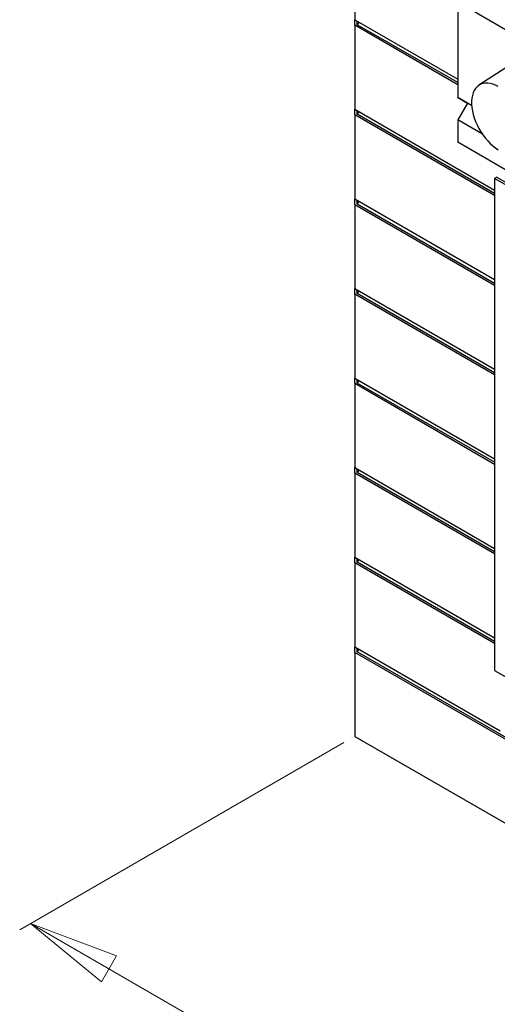
# Model space of a CAD drawing. Units: inches. Extents: x 1.64 to 9.32, y 1.32 to 7.62.
# Drawn here: x 1.64 to 2.88, y 3.45 to 6.01 of the extents above; entities that cross this region are included whole.
import ezdxf

# ---------------------------------------------------------------- set-up
doc = ezdxf.new("R2010")
doc.units = ezdxf.units.IN
doc.header["$MEASUREMENT"] = 0
doc.styles.add('SLDTEXTSTYLE0', font='TXT', dxfattribs={"width": 0.75})
doc.dimstyles.new('SLDDIMSTYLE0', dxfattribs={"dimtxt": 0.137795, "dimasz": 0.23622, "dimexe": 0, "dimexo": 0.0625, "dimgap": 0.034449, "dimtad": 1, "dimdec": 3, "dimlfac": 14, "dimrnd": 1e-09, "dimzin": 4, "dimdsep": 46, "dimtxsty": 'SLDTEXTSTYLE0', "dimblk1": 'CLOSED', "dimblk2": 'CLOSED', "dimsah": 1, "dimcen": 0.09, "dimadec": 0, "dimazin": 1, "dimtfac": 1, "dimtdec": 3, "dimtofl": 0, "dimtmove": 0, "dimatfit": 3, "dimldrblk": 'CLOSED', "dimfxl": 0, "dimfrac": 2, "dimtolj": 1, "dimtzin": 12, "dimarcsym": 0})

# ---------------------------------------------------------------- blocks, each defined once
blk = doc.blocks.new('_Closed')
at = {"color": 0, "linetype": 'ByBlock', "lineweight": -2}
for p, q in [((-1, 0.166667), (0, 0)), ((-1, 0.166667), (-1, -0.166667)), ((0, 0), (-1, -0.166667)), ((0, 0), (-1, 0))]:
    blk.add_line(p, q, dxfattribs=at)
blk = doc.blocks.new('_D')
at = {"color": 7, "linetype": 'Continuous', "lineweight": 0}
for p, q in [((2.48, 4.1298), (1.6356, 3.6423)), ((5.6914, 1.3331), (1.6635, 3.6584)), ((6.5206, 1.8117), (5.6636, 1.317))]:
    blk.add_line(p, q, dxfattribs=at)
at = {"color": 7, "linetype": 'Continuous', "lineweight": 18, "xscale": 0.2362204724409449, "yscale": 0.2362204724409449}
for p, rotation in [((1.6635, 3.6584, -1.0927), 150.00268826635), ((5.6914, 1.3331, 2.1963), 330.00268826635)]:
    blk.add_blockref('_Closed', p, dxfattribs=dict(at, rotation=rotation))
at = {"color": 7, "linetype": 'Continuous', "lineweight": 18, "insert": (3.3839, 2.8703), "char_height": 0.1378, "attachment_point": 1, "rotation": 330.0027, "style": 'SLDTEXTSTYLE0'}
blk.add_mtext('80.000', dxfattribs=at)

msp = doc.modelspace()

# ---------------------------------------------------------------- linework, layer by layer
at = {"color": 7, "linetype": 'Continuous', "lineweight": 25}
for p, q in [((2.507822, 6.230918), (2.507822, 6.012202)), ((4.329253, 5.160864), (2.776144, 6.057455)), ((2.776144, 6.057455), (2.776144, 5.809577)), ((2.507822, 6.012202), (2.776144, 5.857303)), ((2.507822, 6.012199), (2.507824, 6.012201)), ((2.507822, 5.997621), (2.507822, 6.012199)), ((2.514536, 5.999226), (2.514536, 6.008326)), ((2.518818, 6.005854), (2.514536, 5.999226)), ((2.776144, 5.842722), (2.507822, 5.997621)), ((2.507822, 5.997621), (2.507822, 5.778904)), ((2.776144, 5.848204), (2.514536, 5.999226)), ((2.913663, 5.894861), (2.83149, 5.841375)), ((2.812403, 5.788645), (2.776144, 5.809577)), ((2.776144, 5.809577), (2.801397, 5.794993)), ((2.507822, 5.778904), (2.872133, 5.568592)), ((2.507822, 5.778902), (2.507824, 5.778903)), ((2.507822, 5.764323), (2.507822, 5.778902)), ((2.514536, 5.765929), (2.514536, 5.775028)), ((2.518818, 5.772556), (2.514536, 5.765929)), ((2.801397, 5.794993), (2.776144, 5.751253)), ((2.812403, 5.78864), (2.801397, 5.794993)), ((2.872133, 5.554011), (2.507822, 5.764323)), ((2.507822, 5.764323), (2.507822, 5.545607)), ((2.872133, 5.559493), (2.514536, 5.765929)), ((2.840339, 5.714193), (2.776144, 5.751253)), ((2.776144, 5.751253), (2.776144, 5.692928)), ((4.329253, 4.796337), (2.776144, 5.692928)), ((2.872133, 5.598903), (2.877184, 5.601819)), ((2.872133, 5.598903), (2.872133, 4.317605)), ((4.532521, 4.640381), (2.872133, 5.598903)), ((4.537572, 4.643297), (2.877184, 5.601819)), ((2.507822, 5.545607), (2.872133, 5.335295)), ((2.507822, 5.545605), (2.507824, 5.545606)), ((2.507822, 5.531026), (2.507822, 5.545605)), ((2.514536, 5.532632), (2.514536, 5.541731)), ((2.518818, 5.539259), (2.514536, 5.532632)), ((2.507822, 5.531026), (2.872133, 5.320714)), ((2.507822, 5.531026), (2.507822, 5.31231)), ((2.514536, 5.532632), (2.872133, 5.326195)), ((2.507822, 5.31231), (2.872133, 5.101997)), ((2.507822, 5.312307), (2.507824, 5.312309)), ((2.507822, 5.297729), (2.507822, 5.312307)), ((2.514536, 5.299334), (2.514536, 5.308434)), ((2.872133, 5.087416), (2.507822, 5.297729)), ((2.507822, 5.297729), (2.507822, 5.079012)), ((2.518818, 5.305962), (2.514536, 5.299334)), ((2.872133, 5.092898), (2.514536, 5.299334)), ((2.507822, 5.079012), (2.872133, 4.8687)), ((2.507822, 5.07901), (2.507824, 5.079011)), ((2.507822, 5.064431), (2.507822, 5.07901)), ((2.872133, 4.854119), (2.507822, 5.064431)), ((2.507822, 5.064431), (2.507822, 4.845715)), ((2.514536, 5.066037), (2.514536, 5.075136)), ((2.518818, 5.072664), (2.514536, 5.066037)), ((2.872133, 4.859601), (2.514536, 5.066037)), ((2.507822, 4.845715), (2.872133, 4.635403)), ((2.507822, 4.845713), (2.507824, 4.845714)), ((2.507822, 4.831134), (2.507822, 4.845713)), ((2.872133, 4.620822), (2.507822, 4.831134)), ((2.507822, 4.831134), (2.507822, 4.612418)), ((2.514536, 4.832739), (2.514536, 4.841839)), ((2.518818, 4.839367), (2.514536, 4.832739)), ((2.872133, 4.626303), (2.514536, 4.832739)), ((2.507822, 4.612418), (2.872133, 4.402105)), ((2.507822, 4.612415), (2.507824, 4.612416)), ((2.507822, 4.597837), (2.507822, 4.612415)), ((2.872133, 4.387524), (2.507822, 4.597837)), ((2.507822, 4.597837), (2.507822, 4.37912)), ((2.514536, 4.599442), (2.514536, 4.608542)), ((2.518818, 4.606069), (2.514536, 4.599442)), ((2.872133, 4.393006), (2.514536, 4.599442)), ((2.507822, 4.37912), (2.886629, 4.160439)), ((2.507822, 4.379118), (2.507824, 4.379119)), ((2.507822, 4.364539), (2.507822, 4.379118)), ((3.694751, 3.679339), (2.507822, 4.364539)), ((2.507822, 4.364539), (2.507822, 4.145823)), ((2.514536, 4.366145), (2.514536, 4.375244)), ((2.518818, 4.372772), (2.514536, 4.366145)), ((3.697532, 3.683216), (2.514536, 4.366145)), ((2.872133, 4.317605), (4.532521, 3.359083)), ((2.507822, 4.145823), (3.694751, 3.460623))]:
    msp.add_line(p, q, dxfattribs=at)
at = {"color": 7, "linetype": 'Continuous', "lineweight": 25, "flags": 128}
msp.add_lwpolyline([(2.881693, 5.838322), (2.8746, 5.841803), (2.867595, 5.84442), (2.860748, 5.846148), (2.854127, 5.84697), (2.847797, 5.846877), (2.841822, 5.84587), (2.83626, 5.843959), (2.831168, 5.841163), (2.826596, 5.83751), (2.822589, 5.833037), (2.819187, 5.827787), (2.816424, 5.821813), (2.814328, 5.815174), (2.812918, 5.807937), (2.81221, 5.800173), (2.81221, 5.791959), (2.812918, 5.783377), (2.814328, 5.774512), (2.816424, 5.765453), (2.819187, 5.756289), (2.822589, 5.747111), (2.826596, 5.738011), (2.831168, 5.729079), (2.83626, 5.720405), (2.841822, 5.712073), (2.847797, 5.704167), (2.854127, 5.696766), (2.860748, 5.689942), (2.867595, 5.683765), (2.8746, 5.678294), (2.881693, 5.673586)], dxfattribs=at)

# ---------------------------------------------------------------- dimensions: what is measured, and where the dimension line sits
at = {"color": 7, "linetype": 'Continuous', "lineweight": 18}
dim = msp.add_linear_dim(base=(1.663462, 3.658384), p1=(6.548432, 1.827807), p2=(2.507822, 4.145823), angle=330.002688, dimstyle='SLDDIMSTYLE0', dxfattribs=at)
dim.commit()
dim.dimension.update_dxf_attribs({"geometry": '_D', "text_midpoint": (3.537565, 2.576487), "dimtype": 160})

doc.saveas('drawing.dxf')
